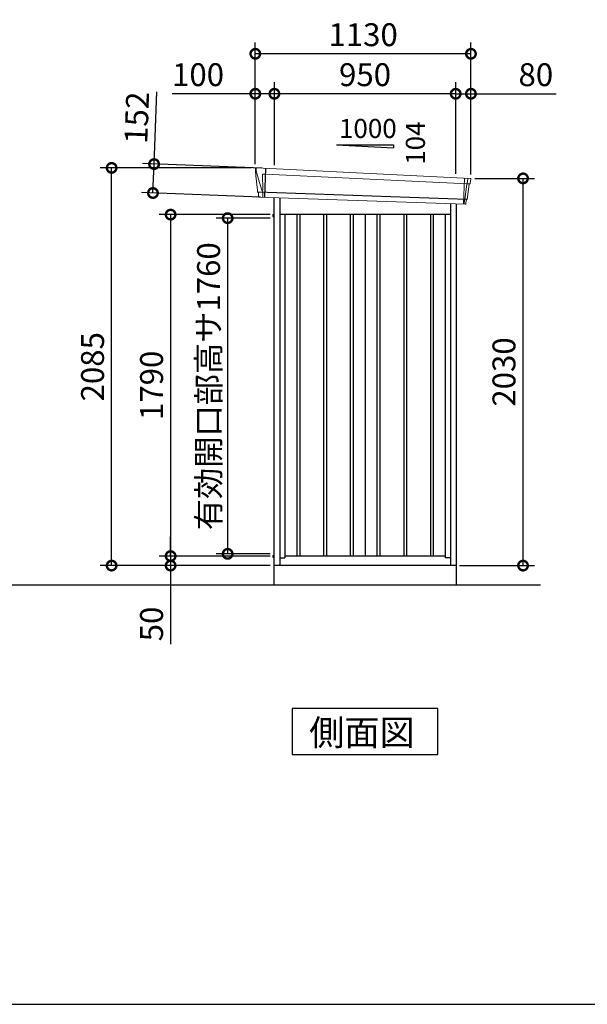
# Model space of a CAD drawing. Extents: x 220 to 16588, y -219 to 11106.
# Drawn here: x 7521 to 10496, y 0 to 5162 of the extents above; entities that cross this region are included whole.
import ezdxf

# ---------------------------------------------------------------- set-up
doc = ezdxf.new("R2010")
doc.units = 0
doc.header["$LTSCALE"] = 20
doc.header["$PDMODE"] = 3
doc.header["$PDSIZE"] = 2
doc.layers.get('0').update_dxf_attribs({"linetype": 'CONTINUOUS'})
doc.layers.get('DEFPOINTS').update_dxf_attribs({"linetype": 'CONTINUOUS'})
for name, color, linetype in [('仕様書枠', 230, 'CONTINUOUS'), ('寸法', 4, 'CONTINUOUS'), ('細線', 5, 'CONTINUOUS'), ('部品1', 7, 'CONTINUOUS'), ('Ｇ．Ｌ', 30, 'CONTINUOUS')]:
    doc.layers.add(name, color=color, linetype=linetype)
doc.styles.get("Standard").update_dxf_attribs({"font": 'txt', "bigfont": 'bigfont.shx'})
doc.styles.add('STYLE1', font='isocp.shx', dxfattribs={"bigfont": 'bigfont.shx'})
doc.styles.add('STYLE2', font='txt')
doc.dimstyles.new('INABA_S40G', dxfattribs={"dimscale": 40, "dimtxt": 3, "dimasz": 2.5, "dimexe": 1.5, "dimexo": 0.5, "dimgap": 1, "dimtad": 3, "dimdec": 1, "dimdsep": 46, "dimtxsty": 'STYLE1', "dimblk1": 'DOTSMALL', "dimblk2": 'DOTSMALL', "dimsah": 1, "dimcen": 0, "dimclrt": 7, "dimadec": 0, "dimazin": 0, "dimtfac": 1, "dimtdec": 4, "dimtix": 1, "dimtmove": 0, "dimatfit": 3, "dimldrblk": 'DOTSMALL', "dimfxl": 1, "dimtolj": 1, "dimtzin": 0, "dimarcsym": 0})

# ---------------------------------------------------------------- blocks, each defined once
blk = doc.blocks.new('A$C165E7769')
at = {"layer": '細線', "linetype": 'Continuous', "lineweight": 15}
for p, q in [((-569.8, 2170.3), (-570.3, 2179.4)), ((-563.3, 2143.7), (-569.8, 2170.3)), ((-540.1, 2067.7), (-563.3, 2143.7)), ((-538.2, 2152.2), (-523.3, 2151.6)), ((-534.9, 2067.6), (-538.2, 2152.2)), ((-523.3, 2151.6), (538.1, 2102.2)), ((522, 2131.6), (516.7, 1994.3)), ((538.4, 2127.4), (535.4, 2103.7)), ((538.4, 2127.4), (538.5, 2130.8)), ((-535, 2067.5), (-540, 2067.7)), ((-536.2, 2057.4), (-540, 2067.7)), ((533.9, 2099.6), (523.7, 2019.1)), ((533.9, 2099.6), (534, 2102.4)), ((535.3, 2102.3), (535.4, 2103.7)), ((537.8, 2102.2), (549.1, 2101.8)), ((-536.2, 2056), (-536.2, 2057.4)), ((-535.2, 2031.1), (-535.1, 2056)), ((521.3, 2016.4), (518.9, 1997)), ((521.3, 2016.4), (521.4, 2019.2)), ((518.7, 1994.3), (518.9, 1997))]:
    blk.add_line(p, q, dxfattribs=at)
at = {"layer": '細線'}
for p, q in [((-521.5, 2182.4), (-527.3, 2030.9)), ((533.5, 2018.7), (-561.4, 2057)), ((-357.5, 1940), (-357.5, 150)), ((-342.5, 1940), (-342.5, 150)), ((-217.5, 1940), (-217.5, 150)), ((-202.5, 1940), (-202.5, 150)), ((-77.5, 1940), (-77.5, 150)), ((-62.5, 1940), (-62.5, 150)), ((62.5, 1940), (62.5, 150)), ((77.5, 1940), (77.5, 150)), ((202.5, 1940), (202.5, 150)), ((217.5, 1940), (217.5, 150)), ((342.5, 1940), (342.5, 150)), ((357.5, 1940), (357.5, 150))]:
    blk.add_line(p, q, dxfattribs=at)
at = {"layer": '細線', "linetype": 'Continuous', "lineweight": 15, "extrusion": (0, 0, -1)}
for centre, major_axis, ratio, start_param, end_param in [((-569.7, 2179.8), (0.19, 5), 0.1, 4.624824, 6.283185), ((-511.6, 1991.5), (-28.5, 76.2), 0.061347, 0.002385, 0.025705)]:
    blk.add_ellipse(centre, major_axis=major_axis, ratio=ratio, start_param=start_param, end_param=end_param, dxfattribs=at)
at = {"layer": '細線', "linetype": 'Continuous', "lineweight": 15}
blk.add_open_spline([(-535, 2067.5), (-535, 2067.5), (-534.9, 2067.5), (-534.9, 2067.6), (-534.9, 2067.6), (-534.9, 2067.6)], degree=3, knots=[0, 0, 0, 0, 0.585129, 0.949436, 1, 1, 1, 1], dxfattribs=at)
at = {"layer": '部品1', "linetype": 'Continuous', "lineweight": 15}
for p, q in [((-574.7, 2179.5), (-574.3, 2170.4)), ((-574.3, 2170.4), (-573, 2144.1)), ((551.1, 2130.2), (-569.5, 2184.8)), ((-573, 2144.1), (-564.3, 2068.6)), ((-563.3, 2143.7), (-563.3, 2143.7)), ((551.6, 2103), (554.6, 2126.8)), ((-564.3, 2068.7), (-563.8, 2058.4)), ((536, 2020), (546, 2099.1)), ((549.1, 2101.8), (550, 2101.7)), ((-558.6, 2054.1), (-557.6, 2034.7)), ((524.9, 1994), (-554.3, 2031.9)), ((528, 1996.6), (530.5, 2016.1)), ((533.5, 2018.7), (534.4, 2018.7))]:
    blk.add_line(p, q, dxfattribs=at)
at = {"layer": '部品1'}
for p, q in [((-478, 2029.2), (-478, 0)), ((-447, 2028.1), (-447, 100)), ((447, 1996.8), (447, 100)), ((478, 1995.7), (478, 0)), ((447, 1940), (-447, 1940)), ((-420, 1940), (-420, 141)), ((0, 1940), (0, 150)), ((420, 1940), (420, 141)), ((-447, 141), (-420, 141)), ((420, 150), (-420, 150)), ((447, 141), (420, 141)), ((478, 100), (-478, 100))]:
    blk.add_line(p, q, dxfattribs=at)
at = {"layer": '部品1', "ltscale": 0.2}
for p, q in [((-483.7, 1939.9), (-483.7, 1931)), ((-483.7, 153), (-483.7, 144.1))]:
    blk.add_line(p, q, dxfattribs=at)
at = {"layer": '部品1', "ltscale": 50}
for p, q in [((-483.7, 1939.9), (-478, 1939.9)), ((-483.7, 1931), (-478, 1931)), ((-483.7, 153), (-478, 153)), ((-483.7, 144.1), (-478, 144.1))]:
    blk.add_line(p, q, dxfattribs=at)
at = {"layer": '部品1', "linetype": 'Continuous', "lineweight": 15}
for centre, radius, start, end in [((-569.7, 2179.8), 5, 87.7915, 182.8086), ((543.2, 1918.1), 212.3, 87.6886, 87.8474), ((551.6, 2127.2), 3, 352.7643, 87.7643), ((549, 2098.8), 3, 87.7643, 172.7643), ((550.1, 2103.2), 1.5, 267.7643, 352.7643), ((-562.3, 2058.5), 1.5, 182.8086, 267.7915), ((-551, 2339), 282.2, 267.7004, 267.8826), ((-561.6, 2054), 3, 2.8086, 87.7915), ((-554.2, 2035.4), 3.5, 182.8086, 267.7915), ((533.4, 2015.7), 3, 87.7643, 172.7643), ((534.5, 2020.2), 1.5, 267.7643, 352.7643), ((525, 1997), 3, 267.7643, 352.7643)]:
    blk.add_arc(centre, radius, start, end, dxfattribs=at)
blk = doc.blocks.new('_DOTSMALL')
at = {"color": 0, "linetype": 'ByBlock', "ltscale": 50, "const_width": 0.5}
blk.add_lwpolyline([(-0.0625, 0, 1), (0.0625, 0, 1)], format="xyb", close=True, dxfattribs=at)
blk = doc.blocks.new('*D6')
at = {"layer": 'DEFPOINTS', "color": 0}
for p in [(8853, 4140), (8312.2, 2350), (8853, 2350)]:
    blk.add_point(p, dxfattribs=at)
at = {"layer": '寸法', "color": 0, "lineweight": -2}
for p, q in [((8833, 4140), (8252.2, 4140)), ((8312.2, 4140), (8312.2, 2350)), ((8833, 2350), (8252.2, 2350))]:
    blk.add_line(p, q, dxfattribs=at)
at = {"layer": '寸法', "color": 0, "lineweight": -2, "xscale": 100, "yscale": 100, "zscale": 100}
for p, rotation in [((8312.2, 4140), 90), ((8312.2, 2350), 270)]:
    blk.add_blockref('_DOTSMALL', p, dxfattribs=dict(at, rotation=rotation))
at = {"layer": '寸法', "color": 7, "insert": (8212.2, 3245), "char_height": 120, "attachment_point": 5, "rotation": 90, "style": 'STYLE1'}
blk.add_mtext('\\A1;1790', dxfattribs=at)
blk = doc.blocks.new('*D7')
at = {"layer": 'DEFPOINTS', "color": 0}
for p in [(9886, 4330), (10159, 4330), (9806, 2300)]:
    blk.add_point(p, dxfattribs=at)
at = {"layer": '寸法', "color": 0, "lineweight": -2}
for p, q in [((9906, 4330), (10219, 4330)), ((10159, 2300), (10159, 4330)), ((9826, 2300), (10219, 2300))]:
    blk.add_line(p, q, dxfattribs=at)
at = {"layer": '寸法', "color": 0, "lineweight": -2, "xscale": 100, "yscale": 100, "zscale": 100}
for p, rotation in [((10159, 4330), 90), ((10159, 2300), 270)]:
    blk.add_blockref('_DOTSMALL', p, dxfattribs=dict(at, rotation=rotation))
at = {"layer": '寸法', "color": 7, "insert": (10059, 3315), "char_height": 120, "attachment_point": 5, "rotation": 90, "style": 'STYLE1'}
blk.add_mtext('\\A1;2030', dxfattribs=at)
blk = doc.blocks.new('*D8')
at = {"layer": 'DEFPOINTS', "color": 0, "ltscale": 50}
for p in [(8856, 4773.7), (8856, 4380.2), (9806, 4333.9)]:
    blk.add_point(p, dxfattribs=at)
at = {"layer": '寸法', "color": 0, "lineweight": -2, "ltscale": 50}
for p, q in [((8856, 4400.2), (8856, 4833.7)), ((9806, 4353.9), (9806, 4833.7)), ((9806, 4773.7), (8856, 4773.7))]:
    blk.add_line(p, q, dxfattribs=at)
at = {"layer": '寸法', "color": 0, "lineweight": -2, "ltscale": 50, "xscale": 100, "yscale": 100, "zscale": 100, "rotation": 180}
blk.add_blockref('_DOTSMALL', (8856, 4773.7), dxfattribs=at)
at = {"layer": '寸法', "color": 0, "lineweight": -2, "ltscale": 50, "xscale": 100, "yscale": 100, "zscale": 100}
blk.add_blockref('_DOTSMALL', (9806, 4773.7), dxfattribs=at)
at = {"layer": '寸法', "color": 7, "ltscale": 50, "insert": (9331, 4873.7), "char_height": 120, "attachment_point": 5, "style": 'STYLE1'}
blk.add_mtext('\\A1;950', dxfattribs=at)
blk = doc.blocks.new('*D9')
at = {"layer": 'DEFPOINTS', "color": 0, "linetype": 'ByBlock', "ltscale": 50}
for p in [(8756, 4773.7), (8756, 4385), (8856, 4380.2)]:
    blk.add_point(p, dxfattribs=at)
at = {"layer": '寸法', "color": 0, "linetype": 'ByBlock', "lineweight": -2, "ltscale": 50}
for p, q in [((8756, 4405), (8756, 4833.7)), ((8856, 4400.2), (8856, 4833.7)), ((8756, 4773.7), (8320, 4773.7)), ((8856, 4773.7), (8756, 4773.7))]:
    blk.add_line(p, q, dxfattribs=at)
at = {"layer": '寸法', "color": 0, "linetype": 'ByBlock', "lineweight": -2, "ltscale": 50, "xscale": 100, "yscale": 100, "zscale": 100, "rotation": 180}
blk.add_blockref('_DOTSMALL', (8756, 4773.7), dxfattribs=at)
at = {"layer": '寸法', "color": 0, "linetype": 'ByBlock', "lineweight": -2, "ltscale": 50, "xscale": 100, "yscale": 100, "zscale": 100}
blk.add_blockref('_DOTSMALL', (8856, 4773.7), dxfattribs=at)
at = {"layer": '寸法', "color": 7, "linetype": 'ByBlock', "ltscale": 50, "insert": (8456, 4873.7), "char_height": 120, "attachment_point": 5, "style": 'STYLE1'}
blk.add_mtext('\\A1;100', dxfattribs=at)
blk = doc.blocks.new('*D10')
at = {"layer": 'DEFPOINTS', "color": 0, "linetype": 'ByBlock', "ltscale": 50}
for p in [(8756, 4983.3), (8756, 4385), (9886, 4330)]:
    blk.add_point(p, dxfattribs=at)
at = {"layer": '寸法', "color": 0, "linetype": 'ByBlock', "lineweight": -2, "ltscale": 50}
for p, q in [((8756, 4405), (8756, 5043.3)), ((9886, 4350), (9886, 5043.3)), ((9886, 4983.3), (8756, 4983.3))]:
    blk.add_line(p, q, dxfattribs=at)
at = {"layer": '寸法', "color": 0, "linetype": 'ByBlock', "lineweight": -2, "ltscale": 50, "xscale": 100, "yscale": 100, "zscale": 100, "rotation": 180}
blk.add_blockref('_DOTSMALL', (8756, 4983.3), dxfattribs=at)
at = {"layer": '寸法', "color": 0, "linetype": 'ByBlock', "lineweight": -2, "ltscale": 50, "xscale": 100, "yscale": 100, "zscale": 100}
blk.add_blockref('_DOTSMALL', (9886, 4983.3), dxfattribs=at)
at = {"layer": '寸法', "color": 7, "linetype": 'ByBlock', "ltscale": 50, "insert": (9321, 5083.3), "char_height": 120, "attachment_point": 5, "style": 'STYLE1'}
blk.add_mtext('\\A1;1130', dxfattribs=at)
blk = doc.blocks.new('*D11')
at = {"layer": 'DEFPOINTS', "color": 0}
for p in [(8225.5, 4405), (8809.5, 4382.4), (8803.7, 4230.9)]:
    blk.add_point(p, dxfattribs=at)
at = {"layer": '寸法', "color": 0, "lineweight": -2}
for p, q in [((8225.5, 4405), (8240.1, 4783.9)), ((8789.6, 4383.2), (8165.5, 4407.3)), ((8219.6, 4253.4), (8225.5, 4405)), ((8783.7, 4231.7), (8159.7, 4255.8))]:
    blk.add_line(p, q, dxfattribs=at)
at = {"layer": '寸法', "color": 0, "lineweight": -2, "xscale": 100, "yscale": 100, "zscale": 100}
for p, rotation in [((8225.5, 4405), 87.79151649929497), ((8219.6, 4253.4), 267.791516499295)]:
    blk.add_blockref('_DOTSMALL', p, dxfattribs=dict(at, rotation=rotation))
at = {"layer": '寸法', "color": 7, "insert": (8134.8, 4648.2), "char_height": 120, "attachment_point": 5, "rotation": 87.7915, "style": 'STYLE1'}
blk.add_mtext('\\A1;152', dxfattribs=at)
blk = doc.blocks.new('*D12')
at = {"layer": 'DEFPOINTS', "color": 0, "ltscale": 50}
for p in [(9886, 4773.7), (9806, 4333.9), (9886, 4330)]:
    blk.add_point(p, dxfattribs=at)
at = {"layer": '寸法', "color": 0, "lineweight": -2, "ltscale": 50}
for p, q in [((9806, 4353.9), (9806, 4833.7)), ((9886, 4350), (9886, 4833.7)), ((9806, 4773.7), (9886, 4773.7)), ((9886, 4773.7), (10332, 4773.7))]:
    blk.add_line(p, q, dxfattribs=at)
at = {"layer": '寸法', "color": 0, "lineweight": -2, "ltscale": 50, "xscale": 100, "yscale": 100, "zscale": 100, "rotation": 180}
blk.add_blockref('_DOTSMALL', (9806, 4773.7), dxfattribs=at)
at = {"layer": '寸法', "color": 0, "lineweight": -2, "ltscale": 50, "xscale": 100, "yscale": 100, "zscale": 100}
blk.add_blockref('_DOTSMALL', (9886, 4773.7), dxfattribs=at)
at = {"layer": '寸法', "color": 7, "ltscale": 50, "insert": (10226, 4873.7), "char_height": 120, "attachment_point": 5, "style": 'STYLE1'}
blk.add_mtext('\\A1;80', dxfattribs=at)
blk = doc.blocks.new('*D13')
at = {"layer": 'DEFPOINTS', "color": 0}
for p in [(8003, 4385), (8756, 4385), (8853, 2300)]:
    blk.add_point(p, dxfattribs=at)
at = {"layer": '寸法', "color": 0, "lineweight": -2}
for p, q in [((8736, 4385), (7943, 4385)), ((8003, 2300), (8003, 4385)), ((8833, 2300), (7943, 2300))]:
    blk.add_line(p, q, dxfattribs=at)
at = {"layer": '寸法', "color": 0, "lineweight": -2, "xscale": 100, "yscale": 100, "zscale": 100}
for p, rotation in [((8003, 4385), 90), ((8003, 2300), 270)]:
    blk.add_blockref('_DOTSMALL', p, dxfattribs=dict(at, rotation=rotation))
at = {"layer": '寸法', "color": 7, "insert": (7903, 3342.5), "char_height": 120, "attachment_point": 5, "rotation": 90, "style": 'STYLE1'}
blk.add_mtext('\\A1;2085', dxfattribs=at)
blk = doc.blocks.new('*D14')
at = {"layer": 'DEFPOINTS', "color": 0}
for p in [(8853, 4121.5), (8611.1, 2361.5), (8853, 2361.5)]:
    blk.add_point(p, dxfattribs=at)
at = {"layer": '寸法', "color": 0, "lineweight": -2}
for p, q in [((8833, 4121.5), (8551.1, 4121.5)), ((8611.1, 4121.5), (8611.1, 2361.5)), ((8833, 2361.5), (8551.1, 2361.5))]:
    blk.add_line(p, q, dxfattribs=at)
at = {"layer": '寸法', "color": 0, "lineweight": -2, "xscale": 100, "yscale": 100, "zscale": 100}
for p, rotation in [((8611.1, 4121.5), 90), ((8611.1, 2361.5), 270)]:
    blk.add_blockref('_DOTSMALL', p, dxfattribs=dict(at, rotation=rotation))
at = {"layer": '寸法', "color": 7, "insert": (8511.1, 3240.5), "char_height": 120, "attachment_point": 5, "rotation": 90, "style": 'STYLE1'}
blk.add_mtext('\\A1;有効開口部高サ1760', dxfattribs=at)
blk = doc.blocks.new('*D15')
at = {"layer": 'DEFPOINTS', "color": 0}
for p in [(8853, 4140), (8312.2, 2350), (8853, 2350)]:
    blk.add_point(p, dxfattribs=at)
at = {"layer": '寸法', "color": 0, "lineweight": -2}
for p, q in [((8833, 4140), (8252.2, 4140)), ((8312.2, 4140), (8312.2, 2350)), ((8833, 2350), (8252.2, 2350))]:
    blk.add_line(p, q, dxfattribs=at)
at = {"layer": '寸法', "color": 0, "lineweight": -2, "xscale": 100, "yscale": 100, "zscale": 100}
for p, rotation in [((8312.2, 4140), 90), ((8312.2, 2350), 270)]:
    blk.add_blockref('_DOTSMALL', p, dxfattribs=dict(at, rotation=rotation))
at = {"layer": '寸法', "color": 7, "insert": (8212.2, 3245), "char_height": 120, "attachment_point": 5, "rotation": 90, "style": 'STYLE1'}
blk.add_mtext('\\A1;1790', dxfattribs=at)
blk = doc.blocks.new('*D16')
at = {"layer": 'DEFPOINTS', "color": 0, "ltscale": 50}
for p in [(8853, 2350), (8312.2, 2300), (8853, 2300)]:
    blk.add_point(p, dxfattribs=at)
at = {"layer": '寸法', "color": 0, "lineweight": -2, "ltscale": 50}
for p, q in [((8312.2, 2350), (8312.2, 2450)), ((8833, 2350), (8252.2, 2350)), ((8312.2, 2350), (8312.2, 2300)), ((8833, 2300), (8252.2, 2300)), ((8312.2, 2300), (8312.2, 1887.9))]:
    blk.add_line(p, q, dxfattribs=at)
at = {"layer": '寸法', "color": 0, "lineweight": -2, "ltscale": 50, "xscale": 100, "yscale": 100, "zscale": 100}
for p, rotation in [((8312.2, 2350), 270), ((8312.2, 2300), 90)]:
    blk.add_blockref('_DOTSMALL', p, dxfattribs=dict(at, rotation=rotation))
at = {"layer": '寸法', "color": 7, "ltscale": 50, "insert": (8212.2, 1994), "char_height": 120, "attachment_point": 5, "rotation": 90, "style": 'STYLE1'}
blk.add_mtext('\\A1;50', dxfattribs=at)

msp = doc.modelspace()

# ---------------------------------------------------------------- linework, layer by layer
at = {"layer": '仕様書枠', "ltscale": 50}
msp.add_line((220, 0), (16307.2, 0), dxfattribs=at)
at = {"layer": '部品1', "ltscale": 50}
for p, q in [((9181, 4505.87880935), (9481, 4505.87880935)), ((9481, 4505.87880935), (9481, 4490.34482877))]:
    msp.add_line(p, q, dxfattribs=at)
at = {"layer": '部品1'}
msp.add_line((9181, 4505.87880935), (9481, 4490.34482877), dxfattribs=at)
msp.add_lwpolyline([(8949.26466688, 1550), (8949.26466688, 1310.10767845), (9712.73533311, 1310.10767845), (9712.73533311, 1550)], close=True, dxfattribs=at)
at = {"layer": 'Ｇ．Ｌ'}
msp.add_line((3787, 2200), (10250.95685793, 2200), dxfattribs=at)

# ---------------------------------------------------------------- block references
at = {"layer": '寸法', "ltscale": 50}
msp.add_blockref('A$C165E7769', (9331, 2200), dxfattribs=at)

# ---------------------------------------------------------------- texts
at = {"layer": '部品1', "ltscale": 50}
msp.add_text('1000', height=100, dxfattribs=at).set_placement((9194.26783522, 4541.7628315))
msp.add_text('104', height=100, rotation=90, dxfattribs=at).set_placement((9644.92804026, 4401.3092527))
at = {"layer": '部品1', "style": 'STYLE2'}
msp.add_text('側面図', height=135, dxfattribs=at).set_placement((9038.71076831, 1357.10647078))

# ---------------------------------------------------------------- dimensions: what is measured, and where the dimension line sits
at = {"layer": '寸法', "linetype": 'ByBlock', "ltscale": 50}
for base, p1, picture, middle in [((8756, 4983.26199825), (9886, 4330.01067025), '*D10', (9321, 4983.26199825)), ((8756, 4773.66812383), (8856, 4380.16922361), '*D9', (8456, 4773.66812383))]:
    dim = msp.add_linear_dim(base=base, p1=p1, p2=(8756, 4385), dimstyle='INABA_S40G', override={"dimtdec": 1, "dimtix": 0}, dxfattribs=at)
    dim.commit()
    dim.dimension.update_dxf_attribs({"geometry": picture, "text_midpoint": middle, "dimtype": 160})
at = {"layer": '寸法', "ltscale": 50}
for base, p2, picture, middle in [((8856, 4773.66812383), (8856, 4380.16922361), '*D8', (9331, 4773.66812383)), ((9886, 4773.66812383), (9886, 4330.01067025), '*D12', (10226, 4773.66812383))]:
    dim = msp.add_linear_dim(base=base, p1=(9806, 4333.90648019), p2=p2, dimstyle='INABA_S40G', override={"dimtdec": 1, "dimtix": 0}, dxfattribs=at)
    dim.commit()
    dim.dimension.update_dxf_attribs({"geometry": picture, "text_midpoint": middle, "dimtype": 160})
at = {"layer": '寸法'}
dim = msp.add_aligned_dim(p1=(8803.70093998, 4230.91403122), p2=(8809.54412223, 4382.43151451), distance=584.505382, dimstyle='INABA_S40G', override={"dimdec": 0, "dimtdec": 1, "dimtix": 0}, dxfattribs=at)
dim.commit()
dim.dimension.update_dxf_attribs({"geometry": '*D11', "text_midpoint": (8134.76867955, 4648.23547885)})
for base, p1, p2, override, picture, middle in [((8003, 4385), (8853, 2300), (8755.9999999991, 4385), {"dimdec": 8, "dimtdec": 1, "dimtix": 0}, '*D13', (7902.9881889764, 3342.5)), ((10159.00000704, 4330.01067025), (9806, 2300.01067025), (9886, 4330.01067025), {"dimtdec": 1, "dimtix": 0}, '*D7', (10058.98819602, 3315.01067025)), ((8312.24984764, 2350), (8853, 4140), (8853, 2350), {"dimtdec": 1, "dimtix": 0}, '*D6', (8212.24984764, 3245)), ((8312.24984764, 2350), (8853, 4140), (8853, 2350), {"dimtdec": 1, "dimtix": 0}, '*D15', (8212.24984764, 3245))]:
    dim = msp.add_linear_dim(base=base, p1=p1, p2=p2, angle=90, dimstyle='INABA_S40G', override=override, dxfattribs=at)
    dim.commit()
    dim.dimension.update_dxf_attribs({"geometry": picture, "text_midpoint": middle})
dim = msp.add_linear_dim(base=(8611.09133542, 2361.49999646), p1=(8853, 4121.49999646), p2=(8853, 2361.49999646), angle=90, text='有効開口部高サ<>', dimstyle='INABA_S40G', override={"dimtdec": 1, "dimtix": 0}, dxfattribs=at)
dim.commit()
dim.dimension.update_dxf_attribs({"geometry": '*D14', "text_midpoint": (8611.09133542, 3240.49999646), "dimtype": 160})
at = {"layer": '寸法', "ltscale": 50}
dim = msp.add_linear_dim(base=(8312.24984764, 2300), p1=(8853, 2350), p2=(8853, 2300), angle=90, dimstyle='INABA_S40G', override={"dimtdec": 1, "dimtix": 0}, dxfattribs=at)
dim.commit()
dim.dimension.update_dxf_attribs({"geometry": '*D16', "text_midpoint": (8212.24984764, 1993.95275591)})

doc.saveas('drawing.dxf')
